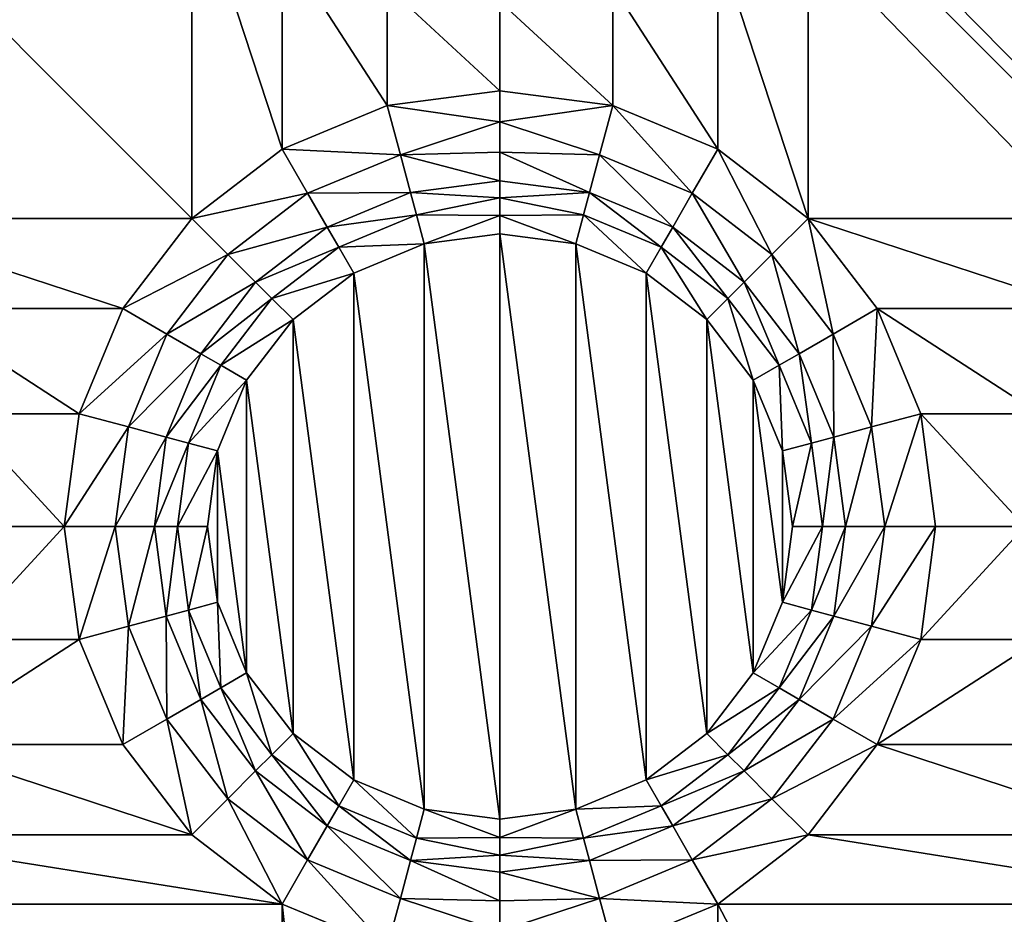
# Model space of a CAD drawing. Extents: x -1 to 80, y 0 to 120.
# Drawn here: x 39 to 48, y 64 to 72 of the extents above; entities that cross this region are included whole.
import ezdxf

# ---------------------------------------------------------------- set-up
doc = ezdxf.new("R2010")
doc.units = 0
doc.layers.add('PORCELANA', color=60, linetype='CONTINUOUS')

msp = doc.modelspace()

# ---------------------------------------------------------------- linework, layer by layer
at = {"layer": 'PORCELANA'}
for points in [[(58.35, 60, 0), (58.35, 60, 0), (1, 119, 0), (58.4573, 60.8153, 0)], [(1, 119, 0), (1, 119, 0), (58.772, 61.575, 0), (58.4573, 60.8153, 0)], [(1, 119, 0), (1, 119, 0), (59.2726, 62.2274, 0), (58.772, 61.575, 0)], [(79, 119, 0), (79, 119, 0), (59.2726, 62.2274, 0), (1, 119, 0)], [(58.35, 60, 0), (58.35, 60, 0), (1, 1, 0), (1, 119, 0)], [(40.6882, 70.2618, 1.5), (40.6882, 70.2618, 1.5), (37.7118, 73.2382, 1.5), (37.7118, 70.2618, 1.5)], [(37.7118, 73.2382, 1.5), (37.7118, 73.2382, 1.5), (40.6882, 70.2618, 1.5), (40.6882, 73.2382, 1.5)], [(40.6882, 73.2382, 1.5), (40.6882, 73.2382, 1.5), (41.4678, 70.86, 1.5), (41.4678, 72.64, 1.5)], [(40.6882, 73.2382, 1.5), (40.6882, 73.2382, 1.5), (40.6882, 70.2618, 1.5), (41.4678, 70.86, 1.5)], [(45.2322, 72.64, 1.5), (45.2322, 72.64, 1.5), (46.0118, 70.2618, 1.5), (46.0118, 73.2382, 1.5)], [(48.9882, 70.2618, 1.5), (48.9882, 70.2618, 1.5), (46.0118, 73.2382, 1.5), (46.0118, 70.2618, 1.5)], [(46.0118, 73.2382, 1.5), (46.0118, 73.2382, 1.5), (48.9882, 70.2618, 1.5), (48.9882, 73.2382, 1.5)], [(42.3757, 71.2361, 1.5), (42.3757, 71.2361, 1.5), (41.4678, 72.64, 1.5), (41.4678, 70.86, 1.5)], [(41.4678, 72.64, 1.5), (41.4678, 72.64, 1.5), (42.3757, 71.2361, 1.5), (42.3757, 72.2639, 1.5)], [(44.3243, 72.2639, 1.5), (44.3243, 72.2639, 1.5), (45.2322, 70.86, 1.5), (45.2322, 72.64, 1.5)], [(45.2322, 72.64, 1.5), (45.2322, 72.64, 1.5), (45.2322, 70.86, 1.5), (46.0118, 70.2618, 1.5)], [(42.3757, 72.2639, 1.5), (42.3757, 72.2639, 1.5), (43.35, 71.3644, 1.5), (43.35, 72.1356, 1.5)], [(42.3757, 72.2639, 1.5), (42.3757, 72.2639, 1.5), (42.3757, 71.2361, 1.5), (43.35, 71.3644, 1.5)], [(43.35, 72.1356, 1.5), (43.35, 72.1356, 1.5), (44.3243, 71.2361, 1.5), (44.3243, 72.2639, 1.5)], [(45.2322, 70.86, 1.5), (45.2322, 70.86, 1.5), (44.3243, 72.2639, 1.5), (44.3243, 71.2361, 1.5)], [(43.35, 72.1356, 1.5), (43.35, 72.1356, 1.5), (43.35, 71.3644, 1.5), (44.3243, 71.2361, 1.5)], [(42.3757, 71.2361, 1.5), (42.3757, 71.2361, 1.5), (43.35, 71.0958, 1.5213), (43.35, 71.3644, 1.5)], [(43.35, 71.0958, 1.5213), (43.35, 71.0958, 1.5213), (44.3243, 71.2361, 1.5), (43.35, 71.3644, 1.5)], [(41.4678, 70.86, 1.5), (41.4678, 70.86, 1.5), (42.4896, 70.8111, 1.5579), (42.3757, 71.2361, 1.5)], [(42.4896, 70.8111, 1.5579), (42.4896, 70.8111, 1.5579), (43.35, 71.0958, 1.5213), (42.3757, 71.2361, 1.5)], [(44.2104, 70.8111, 1.5579), (44.2104, 70.8111, 1.5579), (44.3243, 71.2361, 1.5), (43.35, 71.0958, 1.5213)], [(44.3243, 71.2361, 1.5), (44.3243, 71.2361, 1.5), (44.2104, 70.8111, 1.5579), (45.0122, 70.479, 1.5579)], [(44.3243, 71.2361, 1.5), (44.3243, 71.2361, 1.5), (45.0122, 70.479, 1.5579), (45.2322, 70.86, 1.5)], [(42.4896, 70.8111, 1.5579), (42.4896, 70.8111, 1.5579), (43.35, 70.834, 1.5848), (43.35, 71.0958, 1.5213)], [(44.2104, 70.8111, 1.5579), (44.2104, 70.8111, 1.5579), (43.35, 71.0958, 1.5213), (43.35, 70.834, 1.5848)], [(40.6882, 70.2618, 1.5), (40.6882, 70.2618, 1.5), (41.6878, 70.479, 1.5579), (41.4678, 70.86, 1.5)], [(42.4896, 70.8111, 1.5579), (42.4896, 70.8111, 1.5579), (41.4678, 70.86, 1.5), (41.6878, 70.479, 1.5579)], [(42.5773, 70.4838, 1.6889), (42.5773, 70.4838, 1.6889), (42.4896, 70.8111, 1.5579), (41.6878, 70.479, 1.5579)], [(42.4896, 70.8111, 1.5579), (42.4896, 70.8111, 1.5579), (43.35, 70.5856, 1.6889), (43.35, 70.834, 1.5848)], [(43.35, 70.5856, 1.6889), (43.35, 70.5856, 1.6889), (42.4896, 70.8111, 1.5579), (42.5773, 70.4838, 1.6889)], [(44.1227, 70.4838, 1.6889), (44.1227, 70.4838, 1.6889), (43.35, 70.834, 1.5848), (43.35, 70.5856, 1.6889)], [(44.2104, 70.8111, 1.5579), (44.2104, 70.8111, 1.5579), (43.35, 70.834, 1.5848), (44.1227, 70.4838, 1.6889)], [(44.8428, 70.1856, 1.6889), (44.8428, 70.1856, 1.6889), (44.2104, 70.8111, 1.5579), (44.1227, 70.4838, 1.6889)], [(44.2104, 70.8111, 1.5579), (44.2104, 70.8111, 1.5579), (44.8428, 70.1856, 1.6889), (45.0122, 70.479, 1.5579)], [(45.7007, 69.9507, 1.5579), (45.7007, 69.9507, 1.5579), (45.2322, 70.86, 1.5), (45.0122, 70.479, 1.5579)], [(45.2322, 70.86, 1.5), (45.2322, 70.86, 1.5), (45.7007, 69.9507, 1.5579), (46.0118, 70.2618, 1.5)], [(42.5773, 70.4838, 1.6889), (42.5773, 70.4838, 1.6889), (43.35, 70.4394, 1.7501), (43.35, 70.5856, 1.6889)], [(43.35, 70.4394, 1.7501), (43.35, 70.4394, 1.7501), (44.1227, 70.4838, 1.6889), (43.35, 70.5856, 1.6889)], [(40.6882, 70.2618, 1.5), (40.6882, 70.2618, 1.5), (40.9993, 69.9507, 1.5579), (41.6878, 70.479, 1.5579)], [(40.9993, 69.9507, 1.5579), (40.9993, 69.9507, 1.5579), (41.8572, 70.1856, 1.6889), (41.6878, 70.479, 1.5579)], [(41.8572, 70.1856, 1.6889), (41.8572, 70.1856, 1.6889), (42.5773, 70.4838, 1.6889), (41.6878, 70.479, 1.5579)], [(41.8572, 70.1856, 1.6889), (41.8572, 70.1856, 1.6889), (42.6289, 70.2913, 1.7659), (42.5773, 70.4838, 1.6889)], [(42.6289, 70.2913, 1.7659), (42.6289, 70.2913, 1.7659), (43.35, 70.4394, 1.7501), (42.5773, 70.4838, 1.6889)], [(44.0711, 70.2913, 1.7659), (44.0711, 70.2913, 1.7659), (44.1227, 70.4838, 1.6889), (43.35, 70.4394, 1.7501)], [(44.1227, 70.4838, 1.6889), (44.1227, 70.4838, 1.6889), (44.0711, 70.2913, 1.7659), (44.7431, 70.013, 1.7659)], [(44.8428, 70.1856, 1.6889), (44.8428, 70.1856, 1.6889), (44.1227, 70.4838, 1.6889), (44.7431, 70.013, 1.7659)], [(44.8428, 70.1856, 1.6889), (44.8428, 70.1856, 1.6889), (45.4611, 69.7111, 1.6889), (45.0122, 70.479, 1.5579)], [(45.4611, 69.7111, 1.6889), (45.4611, 69.7111, 1.6889), (45.7007, 69.9507, 1.5579), (45.0122, 70.479, 1.5579)], [(42.6289, 70.2913, 1.7659), (42.6289, 70.2913, 1.7659), (43.35, 70.2854, 1.7874), (43.35, 70.4394, 1.7501)], [(44.0711, 70.2913, 1.7659), (44.0711, 70.2913, 1.7659), (43.35, 70.4394, 1.7501), (43.35, 70.2854, 1.7874)], [(42.6289, 70.2913, 1.7659), (42.6289, 70.2913, 1.7659), (41.8572, 70.1856, 1.6889), (41.9569, 70.013, 1.7659)], [(42.6959, 70.0413, 1.8), (42.6959, 70.0413, 1.8), (42.6289, 70.2913, 1.7659), (41.9569, 70.013, 1.7659)], [(42.6289, 70.2913, 1.7659), (42.6289, 70.2913, 1.7659), (42.6959, 70.0413, 1.8), (43.35, 70.2854, 1.7874)], [(43.35, 70.2854, 1.7874), (43.35, 70.2854, 1.7874), (42.6959, 70.0413, 1.8), (43.35, 70.1274, 1.8)], [(44.0711, 70.2913, 1.7659), (44.0711, 70.2913, 1.7659), (43.35, 70.2854, 1.7874), (44.0042, 70.0413, 1.8)], [(44.0042, 70.0413, 1.8), (44.0042, 70.0413, 1.8), (43.35, 70.2854, 1.7874), (43.35, 70.1274, 1.8)], [(44.6137, 69.7888, 1.8), (44.6137, 69.7888, 1.8), (44.0711, 70.2913, 1.7659), (44.0042, 70.0413, 1.8)], [(44.0711, 70.2913, 1.7659), (44.0711, 70.2913, 1.7659), (44.6137, 69.7888, 1.8), (44.7431, 70.013, 1.7659)], [(40.6882, 70.2618, 1.5), (40.6882, 70.2618, 1.5), (37.7118, 70.2618, 1.5), (40.09, 69.4822, 1.5)], [(38.31, 69.4822, 1.5), (38.31, 69.4822, 1.5), (40.09, 69.4822, 1.5), (37.7118, 70.2618, 1.5)], [(40.09, 69.4822, 1.5), (40.09, 69.4822, 1.5), (40.9993, 69.9507, 1.5579), (40.6882, 70.2618, 1.5)], [(46.0118, 70.2618, 1.5), (46.0118, 70.2618, 1.5), (45.7007, 69.9507, 1.5579), (46.229, 69.2622, 1.5579)], [(48.9882, 70.2618, 1.5), (48.9882, 70.2618, 1.5), (46.0118, 70.2618, 1.5), (48.39, 69.4822, 1.5)], [(46.61, 69.4822, 1.5), (46.61, 69.4822, 1.5), (48.39, 69.4822, 1.5), (46.0118, 70.2618, 1.5)], [(46.0118, 70.2618, 1.5), (46.0118, 70.2618, 1.5), (46.229, 69.2622, 1.5579), (46.61, 69.4822, 1.5)], [(40.9993, 69.9507, 1.5579), (40.9993, 69.9507, 1.5579), (41.2389, 69.7111, 1.6889), (41.8572, 70.1856, 1.6889)], [(41.8572, 70.1856, 1.6889), (41.8572, 70.1856, 1.6889), (41.2389, 69.7111, 1.6889), (41.9569, 70.013, 1.7659)], [(43.35, 65.0726, 1.8), (43.35, 65.0726, 1.8), (43.35, 70.1274, 1.8), (42.6959, 70.0413, 1.8)], [(44.0042, 65.1587, 1.8), (44.0042, 65.1587, 1.8), (43.35, 70.1274, 1.8), (43.35, 65.0726, 1.8)], [(43.35, 70.1274, 1.8), (43.35, 70.1274, 1.8), (44.0042, 65.1587, 1.8), (44.0042, 70.0413, 1.8)], [(45.3202, 69.5702, 1.7659), (45.3202, 69.5702, 1.7659), (44.8428, 70.1856, 1.6889), (44.7431, 70.013, 1.7659)], [(45.3202, 69.5702, 1.7659), (45.3202, 69.5702, 1.7659), (45.4611, 69.7111, 1.6889), (44.8428, 70.1856, 1.6889)], [(42.6959, 70.0413, 1.8), (42.6959, 70.0413, 1.8), (41.9569, 70.013, 1.7659), (42.0863, 69.7888, 1.8)], [(42.0863, 69.7888, 1.8), (42.0863, 69.7888, 1.8), (42.6959, 65.1587, 1.8), (42.6959, 70.0413, 1.8)], [(43.35, 65.0726, 1.8), (43.35, 65.0726, 1.8), (42.6959, 70.0413, 1.8), (42.6959, 65.1587, 1.8)], [(44.0042, 70.0413, 1.8), (44.0042, 70.0413, 1.8), (44.6137, 65.4112, 1.8), (44.6137, 69.7888, 1.8)], [(44.0042, 70.0413, 1.8), (44.0042, 70.0413, 1.8), (44.0042, 65.1587, 1.8), (44.6137, 65.4112, 1.8)], [(40.9993, 69.9507, 1.5579), (40.9993, 69.9507, 1.5579), (40.09, 69.4822, 1.5), (40.471, 69.2622, 1.5579)], [(41.2389, 69.7111, 1.6889), (41.2389, 69.7111, 1.6889), (40.9993, 69.9507, 1.5579), (40.471, 69.2622, 1.5579)], [(41.2389, 69.7111, 1.6889), (41.2389, 69.7111, 1.6889), (41.3798, 69.5702, 1.7659), (41.9569, 70.013, 1.7659)], [(41.3798, 69.5702, 1.7659), (41.3798, 69.5702, 1.7659), (42.0863, 69.7888, 1.8), (41.9569, 70.013, 1.7659)], [(45.1372, 69.3872, 1.8), (45.1372, 69.3872, 1.8), (44.7431, 70.013, 1.7659), (44.6137, 69.7888, 1.8)], [(45.1372, 69.3872, 1.8), (45.1372, 69.3872, 1.8), (45.3202, 69.5702, 1.7659), (44.7431, 70.013, 1.7659)], [(45.7007, 69.9507, 1.5579), (45.7007, 69.9507, 1.5579), (45.4611, 69.7111, 1.6889), (45.9356, 69.0928, 1.6889)], [(45.7007, 69.9507, 1.5579), (45.7007, 69.9507, 1.5579), (45.9356, 69.0928, 1.6889), (46.229, 69.2622, 1.5579)], [(42.0863, 69.7888, 1.8), (42.0863, 69.7888, 1.8), (41.3798, 69.5702, 1.7659), (41.5628, 69.3872, 1.8)], [(42.0863, 65.4112, 1.8), (42.0863, 65.4112, 1.8), (42.0863, 69.7888, 1.8), (41.5628, 69.3872, 1.8)], [(42.6959, 65.1587, 1.8), (42.6959, 65.1587, 1.8), (42.0863, 69.7888, 1.8), (42.0863, 65.4112, 1.8)], [(45.1372, 65.8128, 1.8), (45.1372, 65.8128, 1.8), (44.6137, 69.7888, 1.8), (44.6137, 65.4112, 1.8)], [(44.6137, 69.7888, 1.8), (44.6137, 69.7888, 1.8), (45.1372, 65.8128, 1.8), (45.1372, 69.3872, 1.8)], [(40.7644, 69.0928, 1.6889), (40.7644, 69.0928, 1.6889), (41.2389, 69.7111, 1.6889), (40.471, 69.2622, 1.5579)], [(41.3798, 69.5702, 1.7659), (41.3798, 69.5702, 1.7659), (41.2389, 69.7111, 1.6889), (40.7644, 69.0928, 1.6889)], [(45.4611, 69.7111, 1.6889), (45.4611, 69.7111, 1.6889), (45.3202, 69.5702, 1.7659), (45.763, 68.9931, 1.7659)], [(45.9356, 69.0928, 1.6889), (45.9356, 69.0928, 1.6889), (45.4611, 69.7111, 1.6889), (45.763, 68.9931, 1.7659)], [(41.3798, 69.5702, 1.7659), (41.3798, 69.5702, 1.7659), (40.7644, 69.0928, 1.6889), (40.937, 68.9931, 1.7659)], [(41.5628, 69.3872, 1.8), (41.5628, 69.3872, 1.8), (41.3798, 69.5702, 1.7659), (40.937, 68.9931, 1.7659)], [(45.5388, 68.8637, 1.8), (45.5388, 68.8637, 1.8), (45.3202, 69.5702, 1.7659), (45.1372, 69.3872, 1.8)], [(45.3202, 69.5702, 1.7659), (45.3202, 69.5702, 1.7659), (45.5388, 68.8637, 1.8), (45.763, 68.9931, 1.7659)], [(39.7139, 68.5743, 1.5), (39.7139, 68.5743, 1.5), (38.31, 69.4822, 1.5), (38.6861, 68.5743, 1.5)], [(40.09, 69.4822, 1.5), (40.09, 69.4822, 1.5), (38.31, 69.4822, 1.5), (39.7139, 68.5743, 1.5)], [(39.7139, 68.5743, 1.5), (39.7139, 68.5743, 1.5), (40.471, 69.2622, 1.5579), (40.09, 69.4822, 1.5)], [(46.5611, 68.4604, 1.5579), (46.5611, 68.4604, 1.5579), (46.61, 69.4822, 1.5), (46.229, 69.2622, 1.5579)], [(46.61, 69.4822, 1.5), (46.61, 69.4822, 1.5), (46.5611, 68.4604, 1.5579), (46.9861, 68.5743, 1.5)], [(48.0139, 68.5743, 1.5), (48.0139, 68.5743, 1.5), (46.61, 69.4822, 1.5), (46.9861, 68.5743, 1.5)], [(48.39, 69.4822, 1.5), (48.39, 69.4822, 1.5), (46.61, 69.4822, 1.5), (48.0139, 68.5743, 1.5)], [(41.5628, 69.3872, 1.8), (41.5628, 69.3872, 1.8), (40.937, 68.9931, 1.7659), (41.1612, 68.8637, 1.8)], [(41.1612, 68.8637, 1.8), (41.1612, 68.8637, 1.8), (41.5628, 65.8128, 1.8), (41.5628, 69.3872, 1.8)], [(42.0863, 65.4112, 1.8), (42.0863, 65.4112, 1.8), (41.5628, 69.3872, 1.8), (41.5628, 65.8128, 1.8)], [(45.1372, 69.3872, 1.8), (45.1372, 69.3872, 1.8), (45.5388, 66.3363, 1.8), (45.5388, 68.8637, 1.8)], [(45.1372, 69.3872, 1.8), (45.1372, 69.3872, 1.8), (45.1372, 65.8128, 1.8), (45.5388, 66.3363, 1.8)], [(39.7139, 68.5743, 1.5), (39.7139, 68.5743, 1.5), (40.1389, 68.4604, 1.5579), (40.471, 69.2622, 1.5579)], [(40.1389, 68.4604, 1.5579), (40.1389, 68.4604, 1.5579), (40.7644, 69.0928, 1.6889), (40.471, 69.2622, 1.5579)], [(45.9356, 69.0928, 1.6889), (45.9356, 69.0928, 1.6889), (46.2338, 68.3727, 1.6889), (46.229, 69.2622, 1.5579)], [(46.2338, 68.3727, 1.6889), (46.2338, 68.3727, 1.6889), (46.5611, 68.4604, 1.5579), (46.229, 69.2622, 1.5579)], [(40.1389, 68.4604, 1.5579), (40.1389, 68.4604, 1.5579), (40.4662, 68.3727, 1.6889), (40.7644, 69.0928, 1.6889)], [(40.7644, 69.0928, 1.6889), (40.7644, 69.0928, 1.6889), (40.4662, 68.3727, 1.6889), (40.937, 68.9931, 1.7659)], [(46.0413, 68.3211, 1.7659), (46.0413, 68.3211, 1.7659), (45.9356, 69.0928, 1.6889), (45.763, 68.9931, 1.7659)], [(46.0413, 68.3211, 1.7659), (46.0413, 68.3211, 1.7659), (46.2338, 68.3727, 1.6889), (45.9356, 69.0928, 1.6889)], [(40.4662, 68.3727, 1.6889), (40.4662, 68.3727, 1.6889), (40.6587, 68.3211, 1.7659), (40.937, 68.9931, 1.7659)], [(40.6587, 68.3211, 1.7659), (40.6587, 68.3211, 1.7659), (41.1612, 68.8637, 1.8), (40.937, 68.9931, 1.7659)], [(45.7913, 68.2541, 1.8), (45.7913, 68.2541, 1.8), (45.763, 68.9931, 1.7659), (45.5388, 68.8637, 1.8)], [(45.7913, 68.2541, 1.8), (45.7913, 68.2541, 1.8), (46.0413, 68.3211, 1.7659), (45.763, 68.9931, 1.7659)], [(41.1612, 68.8637, 1.8), (41.1612, 68.8637, 1.8), (40.6587, 68.3211, 1.7659), (40.9087, 68.2541, 1.8)], [(41.1612, 66.3363, 1.8), (41.1612, 66.3363, 1.8), (41.1612, 68.8637, 1.8), (40.9087, 68.2541, 1.8)], [(41.5628, 65.8128, 1.8), (41.5628, 65.8128, 1.8), (41.1612, 68.8637, 1.8), (41.1612, 66.3363, 1.8)], [(45.7913, 66.9458, 1.8), (45.7913, 66.9458, 1.8), (45.5388, 68.8637, 1.8), (45.5388, 66.3363, 1.8)], [(45.5388, 68.8637, 1.8), (45.5388, 68.8637, 1.8), (45.7913, 66.9458, 1.8), (45.7913, 68.2541, 1.8)], [(39.7139, 68.5743, 1.5), (39.7139, 68.5743, 1.5), (38.6861, 68.5743, 1.5), (39.5856, 67.6, 1.5)], [(39.5856, 67.6, 1.5), (39.5856, 67.6, 1.5), (38.6861, 68.5743, 1.5), (38.8144, 67.6, 1.5)], [(39.5856, 67.6, 1.5), (39.5856, 67.6, 1.5), (40.1389, 68.4604, 1.5579), (39.7139, 68.5743, 1.5)], [(46.9861, 68.5743, 1.5), (46.9861, 68.5743, 1.5), (46.5611, 68.4604, 1.5579), (46.6744, 67.6, 1.5579)], [(46.9861, 68.5743, 1.5), (46.9861, 68.5743, 1.5), (46.6744, 67.6, 1.5579), (47.1144, 67.6, 1.5)], [(48.0139, 68.5743, 1.5), (48.0139, 68.5743, 1.5), (46.9861, 68.5743, 1.5), (47.8856, 67.6, 1.5)], [(47.8856, 67.6, 1.5), (47.8856, 67.6, 1.5), (46.9861, 68.5743, 1.5), (47.1144, 67.6, 1.5)], [(40.1389, 68.4604, 1.5579), (40.1389, 68.4604, 1.5579), (39.5856, 67.6, 1.5), (40.0256, 67.6, 1.5579)], [(40.4662, 68.3727, 1.6889), (40.4662, 68.3727, 1.6889), (40.1389, 68.4604, 1.5579), (40.0256, 67.6, 1.5579)], [(46.5611, 68.4604, 1.5579), (46.5611, 68.4604, 1.5579), (46.2338, 68.3727, 1.6889), (46.3356, 67.6, 1.6889)], [(46.5611, 68.4604, 1.5579), (46.5611, 68.4604, 1.5579), (46.3356, 67.6, 1.6889), (46.6744, 67.6, 1.5579)], [(40.3644, 67.6, 1.6889), (40.3644, 67.6, 1.6889), (40.4662, 68.3727, 1.6889), (40.0256, 67.6, 1.5579)], [(40.6587, 68.3211, 1.7659), (40.6587, 68.3211, 1.7659), (40.4662, 68.3727, 1.6889), (40.3644, 67.6, 1.6889)], [(40.6587, 68.3211, 1.7659), (40.6587, 68.3211, 1.7659), (40.3644, 67.6, 1.6889), (40.5638, 67.6, 1.7659)], [(40.9087, 68.2541, 1.8), (40.9087, 68.2541, 1.8), (40.6587, 68.3211, 1.7659), (40.5638, 67.6, 1.7659)], [(45.8774, 67.6, 1.8), (45.8774, 67.6, 1.8), (46.0413, 68.3211, 1.7659), (45.7913, 68.2541, 1.8)], [(46.0413, 68.3211, 1.7659), (46.0413, 68.3211, 1.7659), (45.8774, 67.6, 1.8), (46.1363, 67.6, 1.7659)], [(46.2338, 68.3727, 1.6889), (46.2338, 68.3727, 1.6889), (46.0413, 68.3211, 1.7659), (46.1363, 67.6, 1.7659)], [(46.3356, 67.6, 1.6889), (46.3356, 67.6, 1.6889), (46.2338, 68.3727, 1.6889), (46.1363, 67.6, 1.7659)], [(40.9087, 68.2541, 1.8), (40.9087, 68.2541, 1.8), (40.5638, 67.6, 1.7659), (40.8226, 67.6, 1.8)], [(40.9087, 68.2541, 1.8), (40.9087, 68.2541, 1.8), (40.8226, 67.6, 1.8), (40.9087, 66.9458, 1.8)], [(41.1612, 66.3363, 1.8), (41.1612, 66.3363, 1.8), (40.9087, 68.2541, 1.8), (40.9087, 66.9458, 1.8)], [(45.7913, 68.2541, 1.8), (45.7913, 68.2541, 1.8), (45.7913, 66.9458, 1.8), (45.8774, 67.6, 1.8)], [(39.5856, 67.6, 1.5), (39.5856, 67.6, 1.5), (38.6861, 66.6257, 1.5), (39.7139, 66.6257, 1.5)], [(39.5856, 67.6, 1.5), (39.5856, 67.6, 1.5), (38.8144, 67.6, 1.5), (38.6861, 66.6257, 1.5)], [(39.7139, 66.6257, 1.5), (39.7139, 66.6257, 1.5), (40.0256, 67.6, 1.5579), (39.5856, 67.6, 1.5)], [(39.7139, 66.6257, 1.5), (39.7139, 66.6257, 1.5), (40.1389, 66.7396, 1.5579), (40.0256, 67.6, 1.5579)], [(40.1389, 66.7396, 1.5579), (40.1389, 66.7396, 1.5579), (40.3644, 67.6, 1.6889), (40.0256, 67.6, 1.5579)], [(40.1389, 66.7396, 1.5579), (40.1389, 66.7396, 1.5579), (40.4662, 66.8273, 1.6889), (40.3644, 67.6, 1.6889)], [(40.3644, 67.6, 1.6889), (40.3644, 67.6, 1.6889), (40.4662, 66.8273, 1.6889), (40.5638, 67.6, 1.7659)], [(40.4662, 66.8273, 1.6889), (40.4662, 66.8273, 1.6889), (40.6587, 66.8789, 1.7659), (40.5638, 67.6, 1.7659)], [(40.6587, 66.8789, 1.7659), (40.6587, 66.8789, 1.7659), (40.8226, 67.6, 1.8), (40.5638, 67.6, 1.7659)], [(40.8226, 67.6, 1.8), (40.8226, 67.6, 1.8), (40.6587, 66.8789, 1.7659), (40.9087, 66.9458, 1.8)], [(45.7913, 66.9458, 1.8), (45.7913, 66.9458, 1.8), (46.1363, 67.6, 1.7659), (45.8774, 67.6, 1.8)], [(45.7913, 66.9458, 1.8), (45.7913, 66.9458, 1.8), (46.0413, 66.8789, 1.7659), (46.1363, 67.6, 1.7659)], [(46.0413, 66.8789, 1.7659), (46.0413, 66.8789, 1.7659), (46.3356, 67.6, 1.6889), (46.1363, 67.6, 1.7659)], [(46.0413, 66.8789, 1.7659), (46.0413, 66.8789, 1.7659), (46.2338, 66.8273, 1.6889), (46.3356, 67.6, 1.6889)], [(46.2338, 66.8273, 1.6889), (46.2338, 66.8273, 1.6889), (46.5611, 66.7396, 1.5579), (46.6744, 67.6, 1.5579)], [(46.3356, 67.6, 1.6889), (46.3356, 67.6, 1.6889), (46.2338, 66.8273, 1.6889), (46.6744, 67.6, 1.5579)], [(46.5611, 66.7396, 1.5579), (46.5611, 66.7396, 1.5579), (47.1144, 67.6, 1.5), (46.6744, 67.6, 1.5579)], [(47.1144, 67.6, 1.5), (47.1144, 67.6, 1.5), (46.5611, 66.7396, 1.5579), (46.9861, 66.6257, 1.5)], [(47.8856, 67.6, 1.5), (47.8856, 67.6, 1.5), (46.9861, 66.6257, 1.5), (48.0139, 66.6257, 1.5)], [(47.8856, 67.6, 1.5), (47.8856, 67.6, 1.5), (47.1144, 67.6, 1.5), (46.9861, 66.6257, 1.5)], [(40.6587, 66.8789, 1.7659), (40.6587, 66.8789, 1.7659), (40.4662, 66.8273, 1.6889), (40.7644, 66.1072, 1.6889)], [(40.9087, 66.9458, 1.8), (40.9087, 66.9458, 1.8), (40.6587, 66.8789, 1.7659), (40.937, 66.2069, 1.7659)], [(40.6587, 66.8789, 1.7659), (40.6587, 66.8789, 1.7659), (40.7644, 66.1072, 1.6889), (40.937, 66.2069, 1.7659)], [(40.9087, 66.9458, 1.8), (40.9087, 66.9458, 1.8), (40.937, 66.2069, 1.7659), (41.1612, 66.3363, 1.8)], [(45.5388, 66.3363, 1.8), (45.5388, 66.3363, 1.8), (46.0413, 66.8789, 1.7659), (45.7913, 66.9458, 1.8)], [(46.0413, 66.8789, 1.7659), (46.0413, 66.8789, 1.7659), (45.5388, 66.3363, 1.8), (45.763, 66.2069, 1.7659)], [(46.2338, 66.8273, 1.6889), (46.2338, 66.8273, 1.6889), (46.0413, 66.8789, 1.7659), (45.763, 66.2069, 1.7659)], [(40.4662, 66.8273, 1.6889), (40.4662, 66.8273, 1.6889), (40.1389, 66.7396, 1.5579), (40.471, 65.9378, 1.5579)], [(40.7644, 66.1072, 1.6889), (40.7644, 66.1072, 1.6889), (40.4662, 66.8273, 1.6889), (40.471, 65.9378, 1.5579)], [(45.9356, 66.1072, 1.6889), (45.9356, 66.1072, 1.6889), (46.2338, 66.8273, 1.6889), (45.763, 66.2069, 1.7659)], [(46.5611, 66.7396, 1.5579), (46.5611, 66.7396, 1.5579), (46.2338, 66.8273, 1.6889), (45.9356, 66.1072, 1.6889)], [(40.09, 65.7178, 1.5), (40.09, 65.7178, 1.5), (40.1389, 66.7396, 1.5579), (39.7139, 66.6257, 1.5)], [(40.1389, 66.7396, 1.5579), (40.1389, 66.7396, 1.5579), (40.09, 65.7178, 1.5), (40.471, 65.9378, 1.5579)], [(46.5611, 66.7396, 1.5579), (46.5611, 66.7396, 1.5579), (45.9356, 66.1072, 1.6889), (46.229, 65.9378, 1.5579)], [(46.9861, 66.6257, 1.5), (46.9861, 66.6257, 1.5), (46.5611, 66.7396, 1.5579), (46.229, 65.9378, 1.5579)], [(38.31, 65.7178, 1.5), (38.31, 65.7178, 1.5), (39.7139, 66.6257, 1.5), (38.6861, 66.6257, 1.5)], [(38.31, 65.7178, 1.5), (38.31, 65.7178, 1.5), (40.09, 65.7178, 1.5), (39.7139, 66.6257, 1.5)], [(46.9861, 66.6257, 1.5), (46.9861, 66.6257, 1.5), (46.229, 65.9378, 1.5579), (46.61, 65.7178, 1.5)], [(46.61, 65.7178, 1.5), (46.61, 65.7178, 1.5), (48.0139, 66.6257, 1.5), (46.9861, 66.6257, 1.5)], [(46.61, 65.7178, 1.5), (46.61, 65.7178, 1.5), (48.39, 65.7178, 1.5), (48.0139, 66.6257, 1.5)], [(41.3798, 65.6298, 1.7659), (41.3798, 65.6298, 1.7659), (41.1612, 66.3363, 1.8), (40.937, 66.2069, 1.7659)], [(41.1612, 66.3363, 1.8), (41.1612, 66.3363, 1.8), (41.3798, 65.6298, 1.7659), (41.5628, 65.8128, 1.8)], [(45.1372, 65.8128, 1.8), (45.1372, 65.8128, 1.8), (45.763, 66.2069, 1.7659), (45.5388, 66.3363, 1.8)], [(40.7644, 66.1072, 1.6889), (40.7644, 66.1072, 1.6889), (41.2389, 65.4889, 1.6889), (40.937, 66.2069, 1.7659)], [(41.2389, 65.4889, 1.6889), (41.2389, 65.4889, 1.6889), (41.3798, 65.6298, 1.7659), (40.937, 66.2069, 1.7659)], [(45.1372, 65.8128, 1.8), (45.1372, 65.8128, 1.8), (45.3202, 65.6298, 1.7659), (45.763, 66.2069, 1.7659)], [(45.3202, 65.6298, 1.7659), (45.3202, 65.6298, 1.7659), (45.9356, 66.1072, 1.6889), (45.763, 66.2069, 1.7659)], [(40.9993, 65.2493, 1.5579), (40.9993, 65.2493, 1.5579), (40.7644, 66.1072, 1.6889), (40.471, 65.9378, 1.5579)], [(40.9993, 65.2493, 1.5579), (40.9993, 65.2493, 1.5579), (41.2389, 65.4889, 1.6889), (40.7644, 66.1072, 1.6889)], [(45.3202, 65.6298, 1.7659), (45.3202, 65.6298, 1.7659), (45.4611, 65.4889, 1.6889), (45.9356, 66.1072, 1.6889)], [(45.9356, 66.1072, 1.6889), (45.9356, 66.1072, 1.6889), (45.4611, 65.4889, 1.6889), (46.229, 65.9378, 1.5579)], [(40.6882, 64.9382, 1.5), (40.6882, 64.9382, 1.5), (40.471, 65.9378, 1.5579), (40.09, 65.7178, 1.5)], [(40.6882, 64.9382, 1.5), (40.6882, 64.9382, 1.5), (40.9993, 65.2493, 1.5579), (40.471, 65.9378, 1.5579)], [(45.4611, 65.4889, 1.6889), (45.4611, 65.4889, 1.6889), (45.7007, 65.2493, 1.5579), (46.229, 65.9378, 1.5579)], [(45.7007, 65.2493, 1.5579), (45.7007, 65.2493, 1.5579), (46.61, 65.7178, 1.5), (46.229, 65.9378, 1.5579)], [(41.5628, 65.8128, 1.8), (41.5628, 65.8128, 1.8), (41.3798, 65.6298, 1.7659), (41.9569, 65.187, 1.7659)], [(41.5628, 65.8128, 1.8), (41.5628, 65.8128, 1.8), (41.9569, 65.187, 1.7659), (42.0863, 65.4112, 1.8)], [(44.6137, 65.4112, 1.8), (44.6137, 65.4112, 1.8), (45.3202, 65.6298, 1.7659), (45.1372, 65.8128, 1.8)], [(40.6882, 64.9382, 1.5), (40.6882, 64.9382, 1.5), (38.31, 65.7178, 1.5), (37.7118, 64.9382, 1.5)], [(40.6882, 64.9382, 1.5), (40.6882, 64.9382, 1.5), (40.09, 65.7178, 1.5), (38.31, 65.7178, 1.5)], [(46.61, 65.7178, 1.5), (46.61, 65.7178, 1.5), (45.7007, 65.2493, 1.5579), (46.0118, 64.9382, 1.5)], [(48.9882, 64.9382, 1.5), (48.9882, 64.9382, 1.5), (46.61, 65.7178, 1.5), (46.0118, 64.9382, 1.5)], [(48.9882, 64.9382, 1.5), (48.9882, 64.9382, 1.5), (48.39, 65.7178, 1.5), (46.61, 65.7178, 1.5)], [(41.3798, 65.6298, 1.7659), (41.3798, 65.6298, 1.7659), (41.2389, 65.4889, 1.6889), (41.8572, 65.0144, 1.6889)], [(41.3798, 65.6298, 1.7659), (41.3798, 65.6298, 1.7659), (41.8572, 65.0144, 1.6889), (41.9569, 65.187, 1.7659)], [(45.3202, 65.6298, 1.7659), (45.3202, 65.6298, 1.7659), (44.6137, 65.4112, 1.8), (44.7431, 65.187, 1.7659)], [(45.4611, 65.4889, 1.6889), (45.4611, 65.4889, 1.6889), (45.3202, 65.6298, 1.7659), (44.7431, 65.187, 1.7659)], [(41.2389, 65.4889, 1.6889), (41.2389, 65.4889, 1.6889), (40.9993, 65.2493, 1.5579), (41.6878, 64.721, 1.5579)], [(41.8572, 65.0144, 1.6889), (41.8572, 65.0144, 1.6889), (41.2389, 65.4889, 1.6889), (41.6878, 64.721, 1.5579)], [(44.8428, 65.0144, 1.6889), (44.8428, 65.0144, 1.6889), (45.4611, 65.4889, 1.6889), (44.7431, 65.187, 1.7659)], [(45.7007, 65.2493, 1.5579), (45.7007, 65.2493, 1.5579), (45.4611, 65.4889, 1.6889), (44.8428, 65.0144, 1.6889)], [(42.6289, 64.9087, 1.7659), (42.6289, 64.9087, 1.7659), (42.0863, 65.4112, 1.8), (41.9569, 65.187, 1.7659)], [(42.0863, 65.4112, 1.8), (42.0863, 65.4112, 1.8), (42.6289, 64.9087, 1.7659), (42.6959, 65.1587, 1.8)], [(44.0042, 65.1587, 1.8), (44.0042, 65.1587, 1.8), (44.7431, 65.187, 1.7659), (44.6137, 65.4112, 1.8)], [(41.4678, 64.34, 1.5), (41.4678, 64.34, 1.5), (40.9993, 65.2493, 1.5579), (40.6882, 64.9382, 1.5)], [(40.9993, 65.2493, 1.5579), (40.9993, 65.2493, 1.5579), (41.4678, 64.34, 1.5), (41.6878, 64.721, 1.5579)], [(41.8572, 65.0144, 1.6889), (41.8572, 65.0144, 1.6889), (42.5773, 64.7162, 1.6889), (41.9569, 65.187, 1.7659)], [(42.5773, 64.7162, 1.6889), (42.5773, 64.7162, 1.6889), (42.6289, 64.9087, 1.7659), (41.9569, 65.187, 1.7659)], [(44.0042, 65.1587, 1.8), (44.0042, 65.1587, 1.8), (44.0711, 64.9087, 1.7659), (44.7431, 65.187, 1.7659)], [(44.0711, 64.9087, 1.7659), (44.0711, 64.9087, 1.7659), (44.8428, 65.0144, 1.6889), (44.7431, 65.187, 1.7659)], [(45.7007, 65.2493, 1.5579), (45.7007, 65.2493, 1.5579), (44.8428, 65.0144, 1.6889), (45.0122, 64.721, 1.5579)], [(46.0118, 64.9382, 1.5), (46.0118, 64.9382, 1.5), (45.7007, 65.2493, 1.5579), (45.0122, 64.721, 1.5579)], [(42.6289, 64.9087, 1.7659), (42.6289, 64.9087, 1.7659), (43.35, 64.9146, 1.7874), (42.6959, 65.1587, 1.8)], [(42.6959, 65.1587, 1.8), (42.6959, 65.1587, 1.8), (43.35, 64.9146, 1.7874), (43.35, 65.0726, 1.8)], [(43.35, 64.9146, 1.7874), (43.35, 64.9146, 1.7874), (44.0042, 65.1587, 1.8), (43.35, 65.0726, 1.8)], [(44.0711, 64.9087, 1.7659), (44.0711, 64.9087, 1.7659), (44.0042, 65.1587, 1.8), (43.35, 64.9146, 1.7874)], [(42.4896, 64.3889, 1.5579), (42.4896, 64.3889, 1.5579), (41.8572, 65.0144, 1.6889), (41.6878, 64.721, 1.5579)], [(42.4896, 64.3889, 1.5579), (42.4896, 64.3889, 1.5579), (42.5773, 64.7162, 1.6889), (41.8572, 65.0144, 1.6889)], [(44.0711, 64.9087, 1.7659), (44.0711, 64.9087, 1.7659), (44.1227, 64.7162, 1.6889), (44.8428, 65.0144, 1.6889)], [(44.8428, 65.0144, 1.6889), (44.8428, 65.0144, 1.6889), (44.1227, 64.7162, 1.6889), (45.0122, 64.721, 1.5579)], [(36.9322, 64.34, 1.5), (36.9322, 64.34, 1.5), (41.4678, 64.34, 1.5), (37.7118, 64.9382, 1.5)], [(40.6882, 64.9382, 1.5), (40.6882, 64.9382, 1.5), (37.7118, 64.9382, 1.5), (41.4678, 64.34, 1.5)], [(46.0118, 64.9382, 1.5), (46.0118, 64.9382, 1.5), (45.0122, 64.721, 1.5579), (45.2322, 64.34, 1.5)], [(45.2322, 64.34, 1.5), (45.2322, 64.34, 1.5), (49.7678, 64.34, 1.5), (46.0118, 64.9382, 1.5)], [(48.9882, 64.9382, 1.5), (48.9882, 64.9382, 1.5), (46.0118, 64.9382, 1.5), (49.7678, 64.34, 1.5)], [(42.6289, 64.9087, 1.7659), (42.6289, 64.9087, 1.7659), (42.5773, 64.7162, 1.6889), (43.35, 64.7606, 1.7501)], [(42.6289, 64.9087, 1.7659), (42.6289, 64.9087, 1.7659), (43.35, 64.7606, 1.7501), (43.35, 64.9146, 1.7874)], [(44.0711, 64.9087, 1.7659), (44.0711, 64.9087, 1.7659), (43.35, 64.9146, 1.7874), (43.35, 64.7606, 1.7501)], [(44.0711, 64.9087, 1.7659), (44.0711, 64.9087, 1.7659), (43.35, 64.7606, 1.7501), (44.1227, 64.7162, 1.6889)], [(43.35, 64.7606, 1.7501), (43.35, 64.7606, 1.7501), (42.5773, 64.7162, 1.6889), (43.35, 64.6144, 1.6889)], [(44.1227, 64.7162, 1.6889), (44.1227, 64.7162, 1.6889), (43.35, 64.7606, 1.7501), (43.35, 64.6144, 1.6889)], [(42.3757, 63.9639, 1.5), (42.3757, 63.9639, 1.5), (41.6878, 64.721, 1.5579), (41.4678, 64.34, 1.5)], [(42.3757, 63.9639, 1.5), (42.3757, 63.9639, 1.5), (42.4896, 64.3889, 1.5579), (41.6878, 64.721, 1.5579)], [(42.4896, 64.3889, 1.5579), (42.4896, 64.3889, 1.5579), (43.35, 64.366, 1.5848), (42.5773, 64.7162, 1.6889)], [(42.5773, 64.7162, 1.6889), (42.5773, 64.7162, 1.6889), (43.35, 64.366, 1.5848), (43.35, 64.6144, 1.6889)], [(43.35, 64.6144, 1.6889), (43.35, 64.6144, 1.6889), (44.2104, 64.3889, 1.5579), (44.1227, 64.7162, 1.6889)], [(44.1227, 64.7162, 1.6889), (44.1227, 64.7162, 1.6889), (44.2104, 64.3889, 1.5579), (45.0122, 64.721, 1.5579)], [(44.2104, 64.3889, 1.5579), (44.2104, 64.3889, 1.5579), (45.2322, 64.34, 1.5), (45.0122, 64.721, 1.5579)], [(44.2104, 64.3889, 1.5579), (44.2104, 64.3889, 1.5579), (43.35, 64.6144, 1.6889), (43.35, 64.366, 1.5848)], [(41.4678, 55.66, 1.5), (41.4678, 55.66, 1.5), (36.9322, 64.34, 1.5), (36.9322, 55.66, 1.5)], [(36.9322, 64.34, 1.5), (36.9322, 64.34, 1.5), (41.4678, 55.66, 1.5), (41.4678, 64.34, 1.5)], [(41.4678, 64.34, 1.5), (41.4678, 64.34, 1.5), (42.3757, 56.0361, 1.5), (42.3757, 63.9639, 1.5)], [(41.4678, 64.34, 1.5), (41.4678, 64.34, 1.5), (41.4678, 55.66, 1.5), (42.3757, 56.0361, 1.5)], [(42.4896, 64.3889, 1.5579), (42.4896, 64.3889, 1.5579), (42.3757, 63.9639, 1.5), (43.35, 64.1042, 1.5213)], [(42.4896, 64.3889, 1.5579), (42.4896, 64.3889, 1.5579), (43.35, 64.1042, 1.5213), (43.35, 64.366, 1.5848)], [(44.2104, 64.3889, 1.5579), (44.2104, 64.3889, 1.5579), (43.35, 64.1042, 1.5213), (44.3243, 63.9639, 1.5)], [(44.2104, 64.3889, 1.5579), (44.2104, 64.3889, 1.5579), (43.35, 64.366, 1.5848), (43.35, 64.1042, 1.5213)], [(45.2322, 64.34, 1.5), (45.2322, 64.34, 1.5), (44.2104, 64.3889, 1.5579), (44.3243, 63.9639, 1.5)], [(45.2322, 55.66, 1.5), (45.2322, 55.66, 1.5), (45.2322, 64.34, 1.5), (44.3243, 63.9639, 1.5)], [(49.7678, 55.66, 1.5), (49.7678, 55.66, 1.5), (45.2322, 64.34, 1.5), (45.2322, 55.66, 1.5)], [(45.2322, 64.34, 1.5), (45.2322, 64.34, 1.5), (49.7678, 55.66, 1.5), (49.7678, 64.34, 1.5)]]:
    msp.add_3dface(points, dxfattribs=at)

doc.saveas('drawing.dxf')
